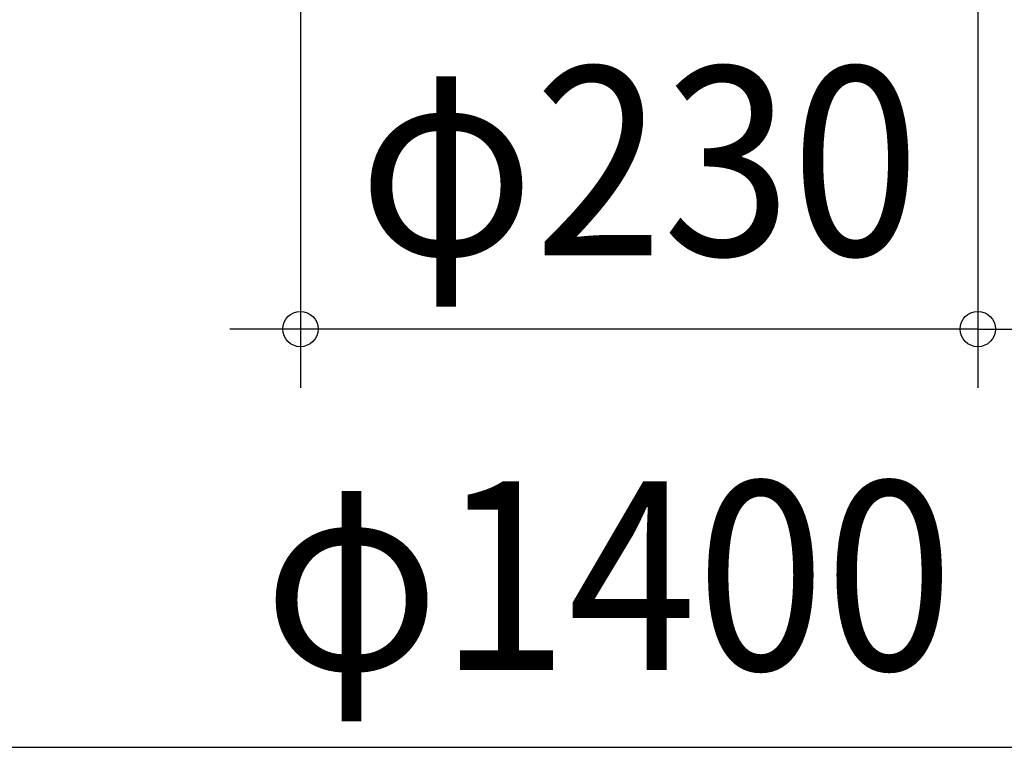
# Model space of a CAD drawing. Extents: x -1090 to 740, y -1286 to 199.
# Drawn here: x -210 to 124, y -1273 to -1026 of the extents above; entities that cross this region are included whole.
import ezdxf
from ezdxf.enums import TextEntityAlignment as Align

# ---------------------------------------------------------------- set-up
doc = ezdxf.new("R2010")
doc.units = 0
doc.header["$LTSCALE"] = 20
doc.header["$PDMODE"] = 3
doc.header["$PDSIZE"] = -2
doc.layers.get('DEFPOINTS').update_dxf_attribs({"linetype": 'CONTINUOUS'})
doc.layers.add('SIZE', color=30, linetype='CONTINUOUS')
doc.styles.get("Standard").update_dxf_attribs({"font": 'SIMPLEX.shx', "width": 0.9, "height": 64, "bigfont": 'BIGFONT.shx'})

msp = doc.modelspace()

# ---------------------------------------------------------------- linework, layer by layer
at = {"layer": 'DEFPOINTS', "color": 30, "linetype": 'CONTINUOUS'}
msp.add_point((-114.999067, -1130.894309), dxfattribs=at)
at = {"layer": 'SIZE', "color": 30, "linetype": 'CONTINUOUS'}
for p, q in [((-114.999067, -831.806427), (-114.999067, -1150.894309)), ((115.000933, -831.806427), (115.000933, -1150.894309)), ((-126.999067, -1130.894309), (-138.999067, -1130.894309)), ((-114.999067, -1130.894309), (-126.999067, -1130.894309)), ((115.000933, -1130.894309), (-114.999067, -1130.894309)), ((115.000933, -1130.894309), (127.000933, -1130.894309)), ((-702.525341, -1272.871163), (740.284992, -1272.871163))]:
    msp.add_line(p, q, dxfattribs=at)
for centre in [(-114.999067, -1130.894309), (115.000933, -1130.894309)]:
    msp.add_circle(centre, 6, dxfattribs=at)

# ---------------------------------------------------------------- texts
at = {"layer": 'SIZE', "color": 30, "linetype": 'CONTINUOUS', "width": 0.9}
msp.add_text('φ230', height=64, dxfattribs=at).set_placement((0.000933, -1105.894309), align=Align.CENTER)
msp.add_text('φ1400', height=64, dxfattribs=at).set_placement((-127.475332, -1246.59627))

doc.saveas('drawing.dxf')
